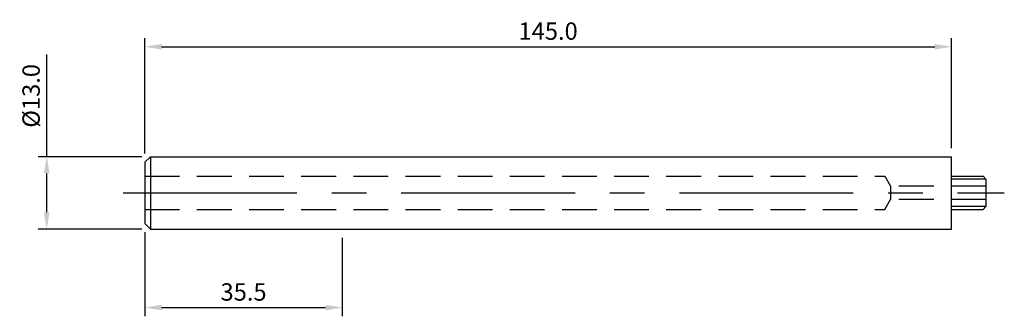
# Model space of a CAD drawing. Units: millimetres. Extents: x -167 to 10, y -22 to 31.
import ezdxf

# ---------------------------------------------------------------- set-up
doc = ezdxf.new("R2010")
doc.units = ezdxf.units.MM
doc.header["$LTSCALE"] = 25
doc.header["$PDMODE"] = 65
doc.header["$PDSIZE"] = -2
doc.linetypes.add('CENTER', pattern=[2, 1.25, -0.25, 0.25, -0.25])
doc.linetypes.add('HIDDEN', pattern=[0.375, 0.25, -0.125])
doc.layers.get('Defpoints').update_dxf_attribs({"linetype": 'CONTINUOUS'})
for name, color, linetype in [('CTRL', 1, 'CENTER'), ('DIM', 7, 'CONTINUOUS'), ('HIDDEN', 2, 'HIDDEN'), ('KA', 3, 'CONTINUOUS'), ('LINE', 3, 'CONTINUOUS')]:
    doc.layers.add(name, color=color, linetype=linetype)
doc.styles.add('ROMANS', font='romans')
doc.dimstyles.get("Standard").update_dxf_attribs({"dimtxt": 0.125, "dimasz": 0.12, "dimexe": 0.0625, "dimexo": 0.0625, "dimgap": 0.05, "dimtad": 1, "dimdec": 3, "dimzin": 0, "dimdsep": 46, "dimtxsty": 'ROMANS', "dimcen": 0, "dimadec": 0, "dimazin": 0, "dimtfac": 1, "dimtdec": 3, "dimtmove": 0, "dimatfit": 3, "dimfxl": 1, "dimtolj": 1, "dimtzin": 0, "dimarcsym": 0})

# ---------------------------------------------------------------- blocks, each defined once
blk = doc.blocks.new('*D2')
at = {"layer": 'Defpoints', "color": 0}
for p in [(-145, -5.5), (-109.5, -6.5), (-109.5, -20.63)]:
    blk.add_point(p, dxfattribs=at)
at = {"layer": 'DIM', "color": 0, "lineweight": -2}
for p, q in [((-145, -7.06), (-145, -22.2)), ((-109.5, -8.06), (-109.5, -22.2)), ((-142, -20.63), (-112.5, -20.63))]:
    blk.add_line(p, q, dxfattribs=at)
at = {"layer": 'DIM', "color": 0}
for points in [[(-142, -20.13), (-142, -21.13), (-145, -20.63)], [(-112.5, -20.13), (-112.5, -21.13), (-109.5, -20.63)]]:
    blk.add_solid(points, dxfattribs=at)
at = {"layer": 'DIM', "color": 0, "insert": (-127.25, -17.82), "char_height": 3.125, "attachment_point": 5, "style": 'ROMANS'}
blk.add_mtext('\\A1;35.5', dxfattribs=at)
blk = doc.blocks.new('*D4')
at = {"layer": 'Defpoints', "color": 0}
for p in [(-144, 6.5), (-162.63, -6.5), (-144, -6.5)]:
    blk.add_point(p, dxfattribs=at)
at = {"layer": 'DIM', "color": 0, "lineweight": -2}
for p, q in [((-162.63, 6.5), (-162.63, 24.87)), ((-145.56, 6.5), (-164.19, 6.5)), ((-162.63, -3.5), (-162.63, 3.5)), ((-145.56, -6.5), (-164.19, -6.5))]:
    blk.add_line(p, q, dxfattribs=at)
at = {"layer": 'DIM', "color": 0}
for points in [[(-163.13, 3.5), (-162.13, 3.5), (-162.63, 6.5)], [(-163.13, -3.5), (-162.13, -3.5), (-162.63, -6.5)]]:
    blk.add_solid(points, dxfattribs=at)
at = {"layer": 'DIM', "color": 0, "insert": (-165.44, 17.44), "char_height": 3.125, "attachment_point": 5, "rotation": 90, "style": 'ROMANS'}
blk.add_mtext('\\A1;%%C13.0', dxfattribs=at)
blk = doc.blocks.new('*D5')
at = {"layer": 'Defpoints', "color": 0}
for p in [(0, 26.27), (-145, 5.5), (0, 6.5)]:
    blk.add_point(p, dxfattribs=at)
at = {"layer": 'DIM', "color": 0, "lineweight": -2}
for p, q in [((-145, 7.06), (-145, 27.83)), ((0, 8.06), (0, 27.83)), ((-142, 26.27), (-3, 26.27))]:
    blk.add_line(p, q, dxfattribs=at)
at = {"layer": 'DIM', "color": 0}
for points in [[(-142, 26.77), (-142, 25.77), (-145, 26.27)], [(-3, 26.77), (-3, 25.77), (0, 26.27)]]:
    blk.add_solid(points, dxfattribs=at)
at = {"layer": 'DIM', "color": 0, "insert": (-72.5, 29.08), "char_height": 3.125, "attachment_point": 5, "style": 'ROMANS'}
blk.add_mtext('\\A1;145.0', dxfattribs=at)

msp = doc.modelspace()

# ---------------------------------------------------------------- linework, layer by layer
at = {"layer": 'CTRL'}
msp.add_line((-148.9, 0), (9.51, 0), dxfattribs=at)
at = {"layer": 'HIDDEN'}
for p, q in [((-145, 3), (-12, 3)), ((-12, 3), (-10.96, 1.2)), ((6.2, 1.2), (-10.96, 1.2)), ((-10.96, 1.2), (-10.96, -1.2)), ((-12, -3), (-10.96, -1.2)), ((6.2, -1.2), (-10.96, -1.2)), ((-145, -3), (-12, -3))]:
    msp.add_line(p, q, dxfattribs=at)
at = {"layer": 'KA'}
for p, q in [((-144, 6.5), (-145, 5.5)), ((-145, 5.5), (-145, -5.5)), ((-144, 6.5), (-144, -6.5)), ((-144, 6.5), (-109.5, 6.5)), ((0, 3), (5.68, 3)), ((6.2, 2.48), (0, 2.48)), ((5.68, 3), (6.2, 2.48)), ((6.2, 2.48), (6.2, -2.48)), ((6.2, -2.48), (0, -2.48)), ((0, -3), (5.68, -3)), ((5.68, -3), (6.2, -2.48)), ((-145, -5.5), (-144, -6.5)), ((-144, -6.5), (-109.5, -6.5))]:
    msp.add_line(p, q, dxfattribs=at)
at = {"layer": 'LINE'}
for p, q in [((-109.5, 6.5), (0, 6.5)), ((0, -6.5), (0, 6.5)), ((-109.5, -6.5), (0, -6.5))]:
    msp.add_line(p, q, dxfattribs=at)

# ---------------------------------------------------------------- dimensions: what is measured, and where the dimension line sits
at = {"layer": 'DIM'}
for base, p1, p2, picture, middle in [((0, 26.27), (-145, 5.5), (0, 6.5), '*D5', (-72.5, 29.08)), ((-109.5, -20.63), (-145, -5.5), (-109.5, -6.5), '*D2', (-127.25, -17.82))]:
    dim = msp.add_linear_dim(base=base, p1=p1, p2=p2, dimstyle='STANDARD', override={"dimscale": 25, "dimdec": 1, "dimtdec": 1}, dxfattribs=at)
    dim.commit()
    dim.dimension.update_dxf_attribs({"geometry": picture, "text_midpoint": middle})
dim = msp.add_linear_dim(base=(-162.63, -6.5), p1=(-144, 6.5), p2=(-144, -6.5), angle=90, text='%%C<>', dimstyle='STANDARD', override={"dimscale": 25, "dimdec": 1, "dimtdec": 1}, dxfattribs=at)
dim.commit()
dim.dimension.update_dxf_attribs({"geometry": '*D4', "text_midpoint": (-162.63, 17.44), "dimtype": 160})

doc.saveas('drawing.dxf')
